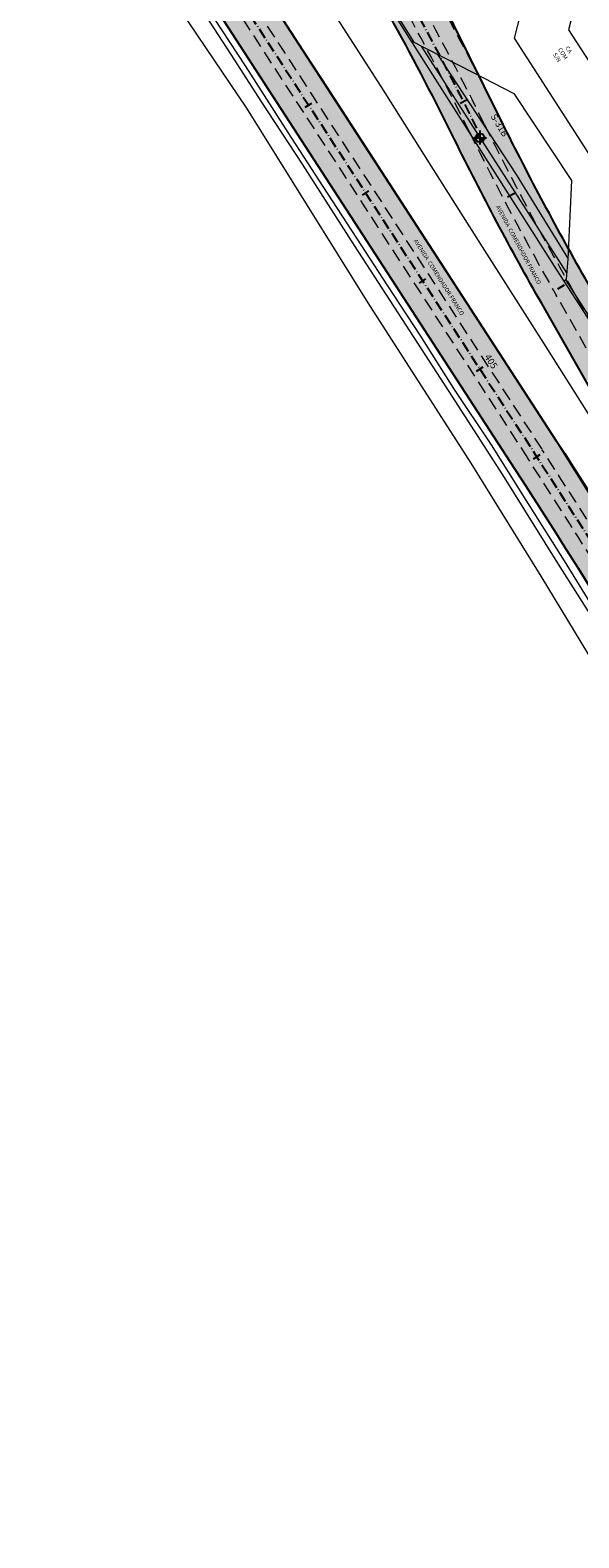
# Model space of a CAD drawing. Units: metres. Extents: x 674703 to 680851, y 7176859 to 7185827.
# Drawn here: x 679491 to 679596, y 7179037 to 7179325 of the extents above; entities that cross this region are included whole.
import ezdxf

# ---------------------------------------------------------------- set-up
doc = ezdxf.new("R2010")
doc.units = ezdxf.units.M
doc.linetypes.add('DASHED2', pattern=[0.375, 0.25, -0.125])
doc.linetypes.add('LIN3', pattern=[3, 2, -0.5, 0, -0.5])
for name, color, linetype, lineweight in [('CALCADA', 44, 'Continuous', 0), ('CERCA_ARAME', 2, 'cerca', 0), ('EDIF_ALVENARIA', 251, 'Continuous', 0), ('EDIFICACAO', 5, 'Continuous', 0), ('GUIA_REBAIXADA_EXISTENTE', 3, 'Continuous', 0), ('Pavimentos', 3, 'Continuous', 0), ('PG-FAIXA DE TRAFEGO', 7, 'DASHED2', 0), ('TOPONIMIA_VIAS', 2, 'Continuous', 0), ('VIA_ PAVIMENTADA', 1, 'Continuous', 0)]:
    doc.layers.add(name, color=color, linetype=linetype, lineweight=lineweight)
for name, color, linetype in [('P-SONDAGENS', 3, 'Continuous'), ('PG-EIXO', 1, 'LIN3'), ('PG-EST', 2, 'Continuous'), ('PG-MFIO', 5, 'Continuous')]:
    doc.layers.add(name, color=color, linetype=linetype)
doc.styles.add('ARIAL', font='ARIAL.TTF', dxfattribs={"height": 2})
doc.styles.add('ROMANS', font='romans.shx')
doc.styles.get("Standard").update_dxf_attribs({"font": 'ARIAL.TTF'})
doc.linetypes.add('cerca', pattern='A,5,0,["X",Standard,S=0.5,R=0,X=0,Y=-0.25],0.1', length=5.1)

# ---------------------------------------------------------------- blocks, each defined once
blk = doc.blocks.new('AeccTickLine')
blk.add_line((0, -0.5), (0, 0.5))

msp = doc.modelspace()

# ---------------------------------------------------------------- hatches: boundary and pattern name
at = {"layer": 'P-SONDAGENS'}
h = msp.add_hatch(color=253, dxfattribs=at)
h.paths.add_polyline_path([(679576.798, 7179304.421), (679576.798, 7179303.569, 0.4142136), (679577.651, 7179304.421)])
h.paths.add_polyline_path([(679576.798, 7179304.421), (679576.798, 7179305.273, 0.4142136), (679575.946, 7179304.421)])
at = {"layer": 'Pavimentos'}
h = msp.add_hatch(color=240, dxfattribs=at)
h.paths.add_polyline_path([(679554.475, 7179303.419), (679539.279, 7179326.816), (679534.43, 7179334.182), (679529.87, 7179341.304), (679516.122, 7179362.473), (679513.432, 7179360.74), (679551.759, 7179301.725)])
h.paths.add_polyline_path([(679513.432, 7179360.74), (679512.087, 7179359.873), (679550.401, 7179300.878), (679551.759, 7179301.725)])
h.paths.add_polyline_path([(679550.401, 7179300.878), (679512.087, 7179359.873), (679510.742, 7179359.006), (679549.043, 7179300.031)])
h.paths.add_polyline_path([(679549.043, 7179300.031), (679510.742, 7179359.006), (679508.133, 7179357.325), (679509.471, 7179355.307), (679509.786, 7179354.815), (679511.187, 7179354.362), (679521.934, 7179335.911), (679531.674, 7179320.961), (679544.439, 7179301.245), (679546.328, 7179298.337)])
h.paths.add_polyline_path([(679511.187, 7179354.362), (679509.786, 7179354.815), (679520.985, 7179337.369), (679521.934, 7179335.911)], flags=17)
h = msp.add_hatch(color=143, dxfattribs=at)
h.paths.add_polyline_path([(679561.612, 7179346.545), (679560.427, 7179346.368), (679559.986, 7179346.331, -0.0142516), (679576.478, 7179316.374), (679576.579, 7179316.322)])
h.paths.add_polyline_path([(679559.986, 7179346.331), (679558.784, 7179346.229), (679556.567, 7179345.829, -0.0129239), (679571.574, 7179318.879), (679575.451, 7179316.905), (679576.478, 7179316.374, 0.0142516)])
h.paths.add_polyline_path([(679556.567, 7179345.829), (679555.72, 7179345.676), (679554.872, 7179345.551, -0.0122372), (679569.105, 7179320.136), (679571.574, 7179318.879, 0.0129239)])
h.paths.add_polyline_path([(679561.148, 7179333.143), (679561.593, 7179332.359), (679561.461, 7179331.369), (679561.279, 7179331.199, -0.0047013), (679566.623, 7179321.399), (679569.105, 7179320.136, 0.0122372), (679554.872, 7179345.551), (679553.418, 7179345.338), (679553.142, 7179345.331, -0.0051513), (679559.282, 7179334.752), (679560.338, 7179334.233)])
h.paths.add_polyline_path([(679559.282, 7179334.752, 0.0051513), (679553.142, 7179345.331), (679552.072, 7179345.303), (679550.828, 7179345.528), (679549.378, 7179346.186), (679548.952, 7179346.517), (679555.404, 7179336.658)])
h.paths.add_polyline_path([(679566.623, 7179321.399, 0.0047013), (679561.279, 7179331.199), (679561.021, 7179330.958), (679560.086, 7179331.394), (679558.077, 7179332.343), (679564.161, 7179322.653)], flags=17)
h.paths.add_polyline_path([(679560.086, 7179331.394), (679561.021, 7179330.958), (679561.279, 7179331.199, 0.0017166), (679559.282, 7179334.752), (679554.875, 7179336.918), (679557.478, 7179332.733), (679557.574, 7179332.58)], flags=17)
h.paths.add_polyline_path([(679558.077, 7179332.343), (679557.574, 7179332.58), (679563.64, 7179322.918), (679564.161, 7179322.653)], flags=17)
h.paths.add_polyline_path([(679555.404, 7179336.658), (679548.952, 7179346.517), (679548.488, 7179346.877, -0.0011725), (679549.912, 7179344.502), (679554.875, 7179336.918)])
for points in [[(679574.779, 7179305.534, 0.0141648), (679590.889, 7179275.195), (679588.107, 7179273.615, -0.0141649), (679571.911, 7179304.114, 0.0194818), (679549.912, 7179344.502), (679554.875, 7179336.918), (679557.478, 7179332.733), (679557.574, 7179332.58), (679563.64, 7179322.918), (679563.867, 7179322.563), (679574.983, 7179305.123, -0.0001894)], [(679571.574, 7179318.879), (679578.16, 7179305.92), (679593.559, 7179281.544), (679593.648, 7179283.352), (679588.491, 7179292.84), (679580.514, 7179308.375), (679576.579, 7179316.322)], [(679591.351, 7179246.638), (679576.48, 7179269.536), (679579.112, 7179265.428), (679591.329, 7179246.601), (679601.931, 7179229.743), (679612.878, 7179212.07), (679620.829, 7179199.138), (679624.389, 7179193.347), (679633.735, 7179177.39), (679643.314, 7179160.683), (679653.703, 7179142.269), (679654.395, 7179141.407), (679640.542, 7179165.772, 0.0147483)]]:
    msp.add_hatch(color=143, dxfattribs=at).paths.add_polyline_path(points)
h = msp.add_hatch(color=143, dxfattribs=at)
h.paths.add_polyline_path([(679592.871, 7179277.084), (679591.473, 7179279.251), (679574.983, 7179305.123, 0.0139754), (679590.889, 7179275.195), (679593.232, 7179276.525)])
h.paths.add_polyline_path([(679587.862, 7179287.247), (679578.301, 7179302.214), (679569.67, 7179315.609, -0.0047577), (679574.779, 7179305.534, 0.0047577), (679569.67, 7179315.609), (679565.605, 7179321.918), (679563.64, 7179322.918), (679563.867, 7179322.563), (679574.983, 7179305.123, -0.0001894), (679574.779, 7179305.534, 0.0001894), (679574.983, 7179305.123), (679591.473, 7179279.251), (679592.871, 7179277.084), (679593.256, 7179277.464), (679593.259, 7179277.503, -0.0046167)])
h.paths.add_polyline_path([(679587.862, 7179287.247, 0.0046167), (679593.259, 7179277.503), (679593.347, 7179278.66)])
h.paths.add_polyline_path([(679593.259, 7179277.503), (679593.256, 7179277.464), (679593.09, 7179277.299), (679593.493, 7179276.674), (679593.672, 7179276.775, -0.0003466)])
h.paths.add_polyline_path([(679593.09, 7179277.299), (679592.871, 7179277.084), (679593.232, 7179276.525), (679593.493, 7179276.674)])
h = msp.add_hatch(color=143, dxfattribs=at)
h.dxf.hatch_style = 2
h.paths.add_polyline_path([(679593.547, 7179281.295), (679593.559, 7179281.544), (679583.742, 7179297.392), (679578.16, 7179305.92, 0.0087222), (679587.862, 7179287.247), (679593.347, 7179278.66)])
h.paths.add_polyline_path([(679578.16, 7179305.92), (679570.126, 7179318.195), (679568.731, 7179320.326), (679566.623, 7179321.399, -0.0027554), (679569.67, 7179315.609), (679578.301, 7179302.214), (679587.862, 7179287.247, -0.0087222)])
h.paths.add_polyline_path([(679566.623, 7179321.399), (679565.605, 7179321.918), (679569.67, 7179315.609, 0.0027554)])
h.paths.add_polyline_path([(679571.574, 7179318.879), (679569.105, 7179320.136, -0.0009211), (679570.126, 7179318.195), (679578.16, 7179305.92, -0.0004786), (679577.647, 7179306.954, 0.0023105), (679575.176, 7179311.886, -0.2164843), (679574.951, 7179311.539), (679574.412, 7179312.381, -0.2695448), (679574.914, 7179312.402, 0.0030525)], flags=17)
h = msp.add_hatch(color=240, dxfattribs=at)
h.paths.add_polyline_path([(679587.83, 7179251.993), (679579.112, 7179265.428), (679576.48, 7179269.536), (679554.475, 7179303.419), (679551.759, 7179301.725), (679585.177, 7179250.27)])
h.paths.add_polyline_path([(679551.759, 7179301.725), (679550.401, 7179300.878), (679583.835, 7179249.398), (679585.177, 7179250.27)])
h.paths.add_polyline_path([(679583.835, 7179249.398), (679550.401, 7179300.878), (679549.043, 7179300.031), (679582.493, 7179248.527)])
h.paths.add_polyline_path([(679582.493, 7179248.527), (679549.043, 7179300.031), (679546.328, 7179298.337), (679569.596, 7179262.51), (679576.85, 7179251.409), (679579.837, 7179246.802)])
h = msp.add_hatch(color=143, dxfattribs=at)
h.paths.add_polyline_path([(679601.034, 7179270.146), (679601.259, 7179269.925), (679596.916, 7179277.544, -0.002777), (679593.648, 7179283.352), (679593.547, 7179281.295), (679593.259, 7179277.503, 0.0007358), (679594.136, 7179275.959), (679595.501, 7179273.565), (679600.162, 7179266.346), (679599.819, 7179269.86), (679600.285, 7179270.152)])
h.paths.add_polyline_path([(679602.316, 7179267.93), (679602.212, 7179268.253), (679601.259, 7179269.925), (679601.034, 7179270.146), (679600.285, 7179270.152), (679599.819, 7179269.86), (679600.226, 7179265.695), (679601.088, 7179264.378), (679602.058, 7179262.883), (679602.798, 7179261.714), (679602.941, 7179261.807)])
h.paths.add_polyline_path([(679605.09, 7179263.202), (679602.212, 7179268.253), (679602.316, 7179267.93), (679602.911, 7179262.096), (679603.05, 7179261.877)])
h.paths.add_polyline_path([(679602.941, 7179261.807), (679602.798, 7179261.714), (679602.98, 7179261.428)])
h = msp.add_hatch(color=240, dxfattribs=at)
edge = h.paths.add_edge_path()
edge.add_line((679593.232, 7179276.525), (679590.889, 7179275.195))
edge.add_arc((680118.195, 7179574.644), 606.4, 209.591575, 209.68078)
edge.add_line((679591.356, 7179274.374), (679592.004, 7179273.238))
edge.add_line((679592.004, 7179273.238), (679593.91, 7179275.475))
edge.add_line((679593.91, 7179275.475), (679593.232, 7179276.525))
edge = h.paths.add_edge_path()
edge.add_line((679590.889, 7179275.195), (679588.107, 7179273.615))
edge.add_arc((680118.195, 7179574.644), 609.6, 209.591575, 209.68078)
edge.add_line((679588.576, 7179272.79), (679589.796, 7179270.649))
edge.add_line((679589.796, 7179270.649), (679592.004, 7179273.238))
edge.add_line((679592.004, 7179273.238), (679591.356, 7179274.374))
edge.add_arc((680118.195, 7179574.644), 606.4, 209.591575, 209.68078, ccw=False)
h.paths.add_polyline_path([(679593.493, 7179276.674), (679593.232, 7179276.525), (679593.91, 7179275.475), (679594.114, 7179275.713)])
edge = h.paths.add_edge_path()
edge.add_line((679593.672, 7179276.775), (679593.493, 7179276.674))
edge.add_line((679593.493, 7179276.674), (679594.114, 7179275.713))
edge.add_line((679594.114, 7179275.713), (679594.211, 7179275.828))
edge.add_line((679594.211, 7179275.828), (679594.136, 7179275.959))
edge.add_arc((680118.195, 7179574.644), 603.2, 209.591575, 209.68078, ccw=False)
h = msp.add_hatch(color=240, dxfattribs=at)
h.paths.add_polyline_path([(679599.714, 7179259.711), (679592.004, 7179273.238), (679589.796, 7179270.649), (679597.026, 7179257.965)])
h.paths.add_polyline_path([(679602.402, 7179261.456), (679598.187, 7179268.852), (679593.91, 7179275.475), (679592.004, 7179273.238), (679599.714, 7179259.711)])
h.paths.add_polyline_path([(679600.162, 7179266.346), (679595.501, 7179273.565), (679598.187, 7179268.852), (679600.226, 7179265.695)], flags=17)
h.paths.add_polyline_path([(679595.501, 7179273.565), (679594.114, 7179275.713), (679593.91, 7179275.475), (679598.187, 7179268.852)])
h.paths.add_polyline_path([(679602.798, 7179261.714), (679602.058, 7179262.883), (679601.088, 7179264.378), (679600.226, 7179265.695), (679598.187, 7179268.852), (679602.402, 7179261.456)])
h.paths.add_polyline_path([(679594.211, 7179275.828), (679594.114, 7179275.713), (679595.501, 7179273.565)])
h.paths.add_polyline_path([(679601.133, 7179270.145), (679601.034, 7179270.146), (679601.259, 7179269.925)])
h = msp.add_hatch(color=240, dxfattribs=at)
h.paths.add_polyline_path([(679620.829, 7179199.138), (679612.878, 7179212.07), (679601.931, 7179229.743), (679591.329, 7179246.601), (679587.83, 7179251.993), (679585.177, 7179250.27), (679588.668, 7179244.895, -0.0119485), (679628.809, 7179179.73), (679631.54, 7179181.136), (679624.389, 7179193.347)])
h.paths.add_polyline_path([(679588.668, 7179244.895), (679585.177, 7179250.27), (679583.835, 7179249.398), (679587.326, 7179244.023, -0.0119353), (679627.384, 7179178.997), (679628.809, 7179179.73, 0.0119485)])
h.paths.add_polyline_path([(679587.326, 7179244.023), (679583.835, 7179249.398), (679582.493, 7179248.527), (679585.984, 7179243.152, -0.011922), (679625.959, 7179178.263), (679627.384, 7179178.997, 0.0119353)])
h.paths.add_polyline_path([(679585.984, 7179243.152), (679582.493, 7179248.527), (679579.837, 7179246.802), (679586.165, 7179237.044), (679587.944, 7179234.216, -0.0105535), (679623.11, 7179176.797), (679625.959, 7179178.263, 0.011922)])

# ---------------------------------------------------------------- linework, layer by layer
at = {"layer": 'CALCADA'}
for points in [[(679498.016, 7179367.995), (679506.895, 7179354.544), (679514.384, 7179343.092), (679522.437, 7179330.772), (679529.343, 7179320.13), (679534.922, 7179311.414), (679542.808, 7179299.41), (679552.772, 7179283.862), (679562.644, 7179268.695), (679571.439, 7179255.13), (679581.081, 7179240.093), (679591.291, 7179223.744), (679600.311, 7179209.529), (679607.782, 7179196.962), (679610.087, 7179193.118), (679617.803, 7179180.243), (679625.202, 7179167.357), (679627.044, 7179164.063), (679623.891, 7179161.805)], [(679628.561, 7179166.979), (679627.593, 7179166.396), (679627.439, 7179166.365), (679617.152, 7179183.51), (679611.103, 7179193.687), (679606.35, 7179201.683), (679599.14, 7179213.573), (679592.932, 7179223.683), (679585.602, 7179235.269), (679578.985, 7179245.87), (679571.818, 7179256.584), (679565.366, 7179266.784), (679559.176, 7179276.158), (679553.254, 7179285.263), (679546.823, 7179295.121), (679540.126, 7179305.447), (679531.978, 7179318.17), (679524.703, 7179329.29)]]:
    msp.add_lwpolyline(points, dxfattribs=at)
at = {"layer": 'CALCADA', "flags": 128}
for points in [[(679593.347, 7179278.66), (679578.301, 7179302.214), (679565.604, 7179321.919)], [(679593.559, 7179281.544), (679583.742, 7179297.392), (679568.731, 7179320.327)]]:
    msp.add_lwpolyline(points, dxfattribs=at)
at = {"layer": 'CERCA_ARAME', "ltscale": 0.05, "flags": 128}
msp.add_lwpolyline([(679451.908, 7179365.443), (679452.815, 7179367.504), (679454.44, 7179370.678), (679455.094, 7179371.623), (679456.497, 7179373.526), (679458.286, 7179375.758), (679462.954, 7179380.64), (679464.066, 7179381.527), (679465.553, 7179382.195), (679466.965, 7179382.519), (679468.655, 7179382.718), (679469.728, 7179382.722), (679471.103, 7179382.646), (679475.516, 7179381.955), (679483.266, 7179380.17), (679485.732, 7179379.296), (679487.069, 7179378.659), (679487.434, 7179378.386), (679489.028, 7179375.928), (679501.524, 7179356.659), (679513.336, 7179338.021), (679532.208, 7179310.069), (679555.388, 7179272.905), (679575.026, 7179242.341), (679588.418, 7179220.748), (679606.414, 7179191.06), (679615.89, 7179175.428)], dxfattribs=at)
at = {"layer": 'EDIFICACAO', "color": 2}
msp.add_lwpolyline([(679583.402, 7179323.436), (679587.209, 7179338.297), (679575.476, 7179341.303), (679576.917, 7179346.925), (679605.595, 7179339.619), (679604.201, 7179334.178), (679600.367, 7179335.161), (679599.872, 7179333.23), (679596.056, 7179334.207), (679593.701, 7179325.015), (679611.576, 7179297.487), (679603.41, 7179292.345)], close=True, dxfattribs=at)
at = {"layer": 'GUIA_REBAIXADA_EXISTENTE'}
for points in [[(679564.161, 7179322.653), (679563.64, 7179322.918), (679563.64, 7179322.918), (679557.574, 7179332.58), (679558.077, 7179332.343)], [(679600.162, 7179266.346), (679600.226, 7179265.695), (679592.871, 7179277.084), (679593.09, 7179277.299)]]:
    msp.add_lwpolyline(points, close=True, dxfattribs=at)
at = {"layer": 'P-SONDAGENS', "color": 253, "flags": 128}
for points in [[(679575.594, 7179304.421), (679578.05, 7179304.421)], [(679576.798, 7179303.151), (679576.798, 7179305.816)]]:
    msp.add_lwpolyline(points, dxfattribs=at)
at = {"layer": 'P-SONDAGENS', "color": 253}
msp.add_circle((679576.798, 7179304.421), 0.852, dxfattribs=at)
at = {"layer": 'PG-EIXO', "color": 253, "flags": 128}
msp.add_lwpolyline([(675967.5, 7184873.96), (676008.55, 7184810.288), (676169.363, 7184559.253, 0.0132396), (676198.834, 7184515.823, -0.0120534), (676226.235, 7184475.649), (676331.976, 7184312.294, -0.0149126), (676363.146, 7184260.84, 0.0136076), (676390.976, 7184214.628), (676490.647, 7184058.875, -0.0170029), (676525.509, 7184000.086, 0.017913), (676554.634, 7183951.173), (676825.664, 7183531.018, 0.014145), (676857.506, 7183484.592, -0.014145), (676889.657, 7183437.718), (676933.724, 7183369.403, -0.014145), (676963.173, 7183320.786, 0.014145), (676992.339, 7183272.634), (677107.604, 7183093.948), (677801.088, 7182015.554), (678540.067, 7180868.141), (679222.394, 7179808.444), (679352.188, 7179607.138, 0.0104201), (679370.946, 7179579.334, -0.0101625), (679389.037, 7179552.55), (679456.864, 7179447.589, -0.0101245), (679473.858, 7179420.085, 0.0106949), (679491.95, 7179390.878), (679587.326, 7179244.023, -0.0147483), (679636.369, 7179163.399), (679862.586, 7178765.542, -0.0105154), (679902.615, 7178691.563), (679953.78, 7178592.057, 0.0091606), (679971.129, 7178559.786), (680331.067, 7177918.687, -0.0181066), (680358.239, 7177865.9), (680375.165, 7177829.868, 0.020639), (680406.439, 7177769.861), (680441.129, 7177709.513, -0.0017865), (680445.73, 7177701.442)], format="xyb", dxfattribs=at)
at = {"layer": 'PG-EIXO'}
msp.add_arc((679042.833, 7179042.105), 595.2, 26.345455, 32.568576, dxfattribs=at)
at = {"layer": 'PG-FAIXA DE TRAFEGO', "ltscale": 10}
for p, q in [((679493.272, 7179391.781), (679588.674, 7179244.884)), ((679490.629, 7179389.975), (679585.987, 7179243.147)), ((679875.139, 7178782.924), (679594.136, 7179275.959)), ((679866.337, 7178791.905), (679591.356, 7179274.374))]:
    msp.add_line(p, q, dxfattribs=at)
for centre, radius, start, end in [((679042.833, 7179042.105), 600, 26.345455, 32.568576), ((679042.833, 7179042.105), 593.6, 26.345455, 32.568576), ((679042.833, 7179042.105), 596.8, 26.345455, 32.568576), ((680118.195, 7179574.644), 603.2, 206.345455, 209.680781), ((680118.195, 7179574.644), 606.4, 206.345455, 209.680781), ((678245.481, 7178372.557), 1601.6, 29.62204, 33.001852), ((678245.481, 7178372.557), 1598.4, 29.62204, 33.001852)]:
    msp.add_arc(centre, radius, start, end, dxfattribs=at)
at = {"layer": 'PG-MFIO', "flags": 128}
for points in [[(679650.259, 7179212.811), (679640.398, 7179211.431, -0.3070844), (679632.339, 7179215.393), (679596.916, 7179277.544, -0.0145541), (679580.514, 7179308.375), (679560.176, 7179349.443, 0.0271602), (679544.16, 7179377.801), (679482.777, 7179473.899, -0.2145276), (679481.824, 7179480.392), (679486.715, 7179497.604)], [(679460.75, 7179406.23, -0.6552718), (679475.288, 7179408.187, 0.0035071), (679487.945, 7179388.232), (679583.3, 7179241.409, -0.0147483), (679632.196, 7179161.027), (679774.615, 7178910.548, -0.5625574), (679767.965, 7178898.6)], [(679591.351, 7179246.638, -0.0147483), (679640.542, 7179165.772), (679667.092, 7179119.077), (679690.338, 7179086.285), (679695.25, 7179077.647), (679720.703, 7179036.161, 0.1956564), (679723.74, 7179033.928, 0.6610567), (679724.297, 7179034.66), (679588.576, 7179272.79, -0.0145541), (679571.911, 7179304.114, 0.0211611), (679547.87, 7179347.9, 0.5484837), (679547.027, 7179347.919, -0.2681304), (679532.207, 7179340.643, 0.6248625), (679531.312, 7179339.084), (679591.361, 7179246.622)]]:
    msp.add_lwpolyline(points, format="xyb", dxfattribs=at)
at = {"layer": 'VIA_ PAVIMENTADA'}
for points in [[(679520.985, 7179337.369), (679531.674, 7179320.961), (679545.967, 7179298.886), (679555.151, 7179284.732), (679566.392, 7179267.414), (679576.85, 7179251.409), (679586.165, 7179237.044), (679594.506, 7179223.789), (679604.027, 7179208.432), (679612.451, 7179194.443), (679613.848, 7179192.122), (679626.516, 7179170.509), (679636.392, 7179153.46), (679644.721, 7179138.759), (679652.675, 7179124.732), (679679.006, 7179078.519), (679680.547, 7179075.815), (679692.269, 7179055.396), (679697.571, 7179045.965), (679697.972, 7179042.65), (679698.106, 7179039.68), (679698.143, 7179038.003), (679698.028, 7179036.888)], [(679620.829, 7179199.138), (679612.878, 7179212.07), (679601.931, 7179229.743), (679591.329, 7179246.601), (679579.112, 7179265.428), (679572.268, 7179276.11), (679558.073, 7179297.977), (679546.678, 7179315.578), (679534.43, 7179334.182)], [(679548.882, 7179328.164), (679557.831, 7179314.241), (679567.84, 7179298.382), (679577.637, 7179282.917), (679588.915, 7179265.228), (679597.764, 7179251.241)]]:
    msp.add_lwpolyline(points, dxfattribs=at)
msp.add_lwpolyline([(679563.64, 7179322.918), (679575.451, 7179316.905), (679583.251, 7179312.87), (679594.286, 7179296.266), (679593.547, 7179281.295), (679593.256, 7179277.464), (679592.871, 7179277.084), (679591.473, 7179279.251), (679563.867, 7179322.563)], close=True, dxfattribs=at)

# ---------------------------------------------------------------- block references
at = {"layer": 'PG-EST'}
for p, xscale, yscale, zscale, rotation in [((679544.053, 7179310.652), 1.499999999747682, 1.499999999747682, 1.499999999747682, 303.0018520557266), ((679573.643, 7179311.371), 1.500000000255396, 1.500000000255396, 1.500000000255396, 296.8975016043069), ((679554.947, 7179293.879), 1.499999999747682, 1.499999999747682, 1.499999999747682, 303.0018520557266), ((679582.694, 7179293.537), 1.499999999727112, 1.499999999727112, 1.499999999727112, 297.6968732259181), ((679565.84, 7179277.106), 1.499999999747682, 1.499999999747682, 1.499999999747682, 303.0018520557266), ((679592.281, 7179275.985), 1.50000000006006, 1.50000000006006, 1.50000000006006, 299.5915749259491), ((679576.733, 7179260.333), 1.499999999747682, 1.499999999747682, 1.499999999747682, 303.0018520557266), ((679587.626, 7179243.56), 1.500000000238111, 1.500000000238111, 1.500000000238111, 302.9820788036366)]:
    msp.add_blockref('AeccTickLine', p, dxfattribs=dict(at, xscale=xscale, yscale=yscale, zscale=zscale, rotation=rotation))

# ---------------------------------------------------------------- texts
at = {"layer": 'EDIF_ALVENARIA', "insert": (679592.526, 7179320.439), "char_height": 0.8, "width": 0.60633, "attachment_point": 5, "rotation": 303, "style": 'ARIAL'}
msp.add_mtext('CA\\PCOM\\PS/N', dxfattribs=at)
at = {"layer": 'P-SONDAGENS', "color": 2, "insert": (679580.521, 7179306.827), "char_height": 1.27, "attachment_point": 5, "rotation": 301.30284, "style": 'ROMANS'}
msp.add_mtext('\\A1;S-31B', dxfattribs=at)
at = {"layer": 'PG-EST', "insert": (679578.048, 7179261.187), "char_height": 1.27, "attachment_point": 8, "rotation": 303.00185}
msp.add_mtext('405', dxfattribs=at)
at = {"layer": 'TOPONIMIA_VIAS', "style": 'ARIAL'}
for rotation, p in [(298.19243, (679579.803, 7179291.259)), (302.32353, (679564.086, 7179284.765))]:
    msp.add_text('AVENIDA  COMENDADOR FRANCO', height=0.8, rotation=rotation, dxfattribs=at).set_placement(p)

doc.saveas('drawing.dxf')
